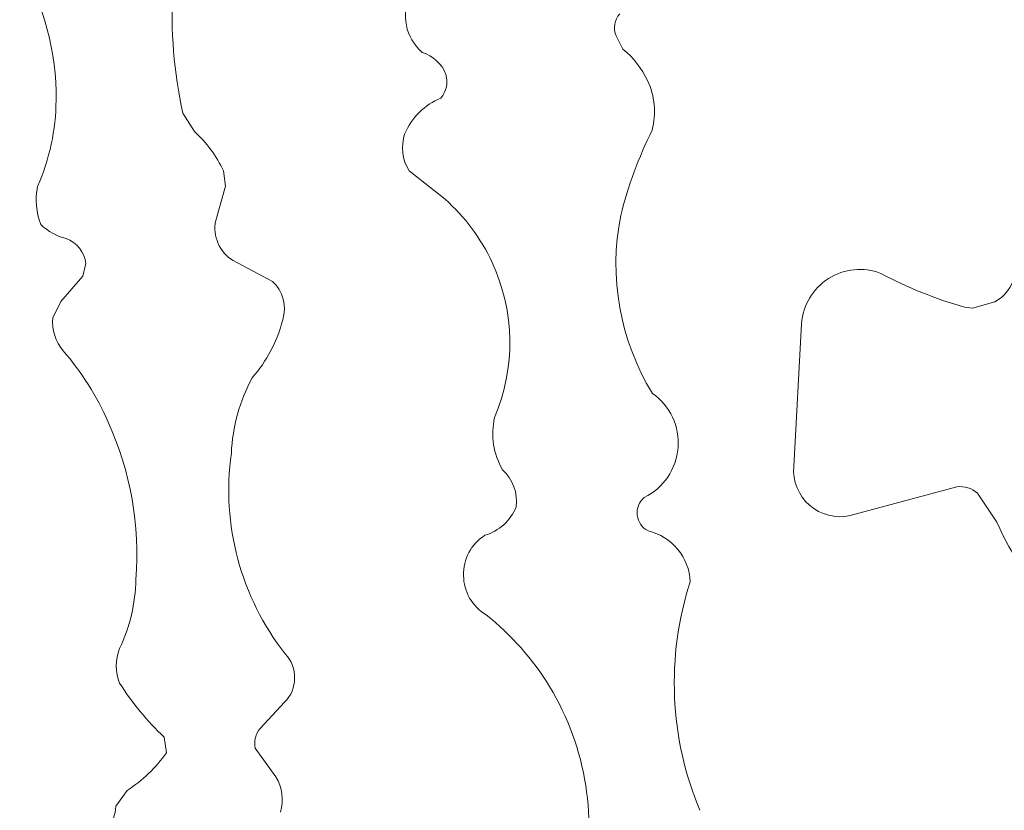
# Model space of a CAD drawing. Units: millimetres. Extents: x -241 to 216, y -148 to 143.
# Drawn here: x -234 to -141, y -93 to -18 of the extents above; entities that cross this region are included whole.
import ezdxf

# ---------------------------------------------------------------- set-up
doc = ezdxf.new("R2010")
doc.units = ezdxf.units.MM
doc.header["$MEASUREMENT"] = 0
doc.layers.add('CYAN', color=7, linetype='Continuous')

msp = doc.modelspace()

# ---------------------------------------------------------------- linework, layer by layer
at = {"layer": 'CYAN', "lineweight": 5}
for points in [[(-231.0521, -25.3841), (-231.0037, -20.8458), (-232.1956, -16.3804), (-234.4993, -12.4699)], [(-220.0146, -14.8534), (-220.2134, -18.7969), (-219.8944, -22.7494), (-219.0659, -26.6099)], [(-197.4964, -15.3361), (-198.4382, -17.2162), (-197.9803, -19.496), (-196.3856, -20.8666)], [(-177.6903, -17.21), (-178.2067, -17.7833), (-178.3425, -18.6048), (-178.0379, -19.3138)], [(-178.038, -19.3138), (-178.038, -19.3138), (-178.038, -19.3138), (-178.038, -19.3138)], [(-178.038, -19.3138), (-178.038, -19.3138), (-177.3898, -20.5631), (-177.3898, -20.5631)], [(-178.038, -19.3138), (-178.038, -19.3138), (-177.3898, -20.5631), (-177.3898, -20.5631)], [(-178.038, -19.3138), (-178.038, -19.3138), (-177.3898, -20.5631), (-177.3898, -20.5631)], [(-178.038, -19.3138), (-178.038, -19.3138), (-177.3898, -20.5631), (-177.3898, -20.5631)], [(-178.038, -19.3138), (-178.038, -19.3138), (-177.3898, -20.5631), (-177.3898, -20.5631)], [(-178.038, -19.3138), (-178.038, -19.3138), (-177.3898, -20.5631), (-177.3898, -20.5631)], [(-178.038, -19.3138), (-178.038, -19.3138), (-177.3898, -20.5631), (-177.3898, -20.5631)], [(-178.038, -19.3138), (-178.038, -19.3138), (-177.3898, -20.5631), (-177.3898, -20.5631)], [(-178.038, -19.3138), (-178.038, -19.3138), (-177.3898, -20.5631), (-177.3898, -20.5631)], [(-178.038, -19.3138), (-178.038, -19.3138), (-177.3898, -20.5631), (-177.3898, -20.5631)], [(-178.038, -19.3138), (-178.038, -19.3138), (-177.3898, -20.5631), (-177.3898, -20.5631)], [(-178.038, -19.3138), (-178.038, -19.3138), (-177.3898, -20.5631), (-177.3898, -20.5631)], [(-178.038, -19.3138), (-178.038, -19.3138), (-177.3898, -20.5631), (-177.3898, -20.5631)], [(-178.038, -19.3138), (-178.038, -19.3138), (-177.3898, -20.5631), (-177.3898, -20.5631)], [(-178.038, -19.3138), (-178.038, -19.3138), (-177.3898, -20.5631), (-177.3898, -20.5631)], [(-178.038, -19.3138), (-178.038, -19.3138), (-177.3898, -20.5631), (-177.3898, -20.5631)], [(-178.038, -19.3138), (-178.038, -19.3138), (-177.3898, -20.5631), (-177.3898, -20.5631)], [(-178.038, -19.3138), (-178.038, -19.3138), (-177.3898, -20.5631), (-177.3898, -20.5631)], [(-178.038, -19.3138), (-178.038, -19.3138), (-177.3898, -20.5631), (-177.3898, -20.5631)], [(-178.038, -19.3138), (-178.038, -19.3138), (-177.3898, -20.5631), (-177.3898, -20.5631)], [(-178.038, -19.3138), (-178.038, -19.3138), (-177.3898, -20.5631), (-177.3898, -20.5631)], [(-194.1432, -22.9468), (-194.5418, -21.9528), (-195.3645, -21.1895), (-196.3856, -20.8666)], [(-177.3898, -20.5631), (-177.3898, -20.5631), (-177.3898, -20.5631), (-177.3898, -20.5631)], [(-175.0503, -23.5273), (-175.6066, -22.3817), (-176.4048, -21.3704), (-177.3898, -20.5631)], [(-194.6294, -25.1919), (-194.1039, -24.571), (-193.9217, -23.7294), (-194.1432, -22.9468)], [(-174.6113, -28.2238), (-174.2261, -26.6534), (-174.3808, -24.9991), (-175.0503, -23.5273)], [(-232.8111, -33.5516), (-231.6719, -30.9782), (-231.0732, -28.1983), (-231.0521, -25.3841)], [(-194.6294, -25.1919), (-196.1712, -25.8358), (-197.4, -27.0571), (-198.0532, -28.595)], [(-219.0659, -26.6099), (-219.0659, -26.6099), (-219.0659, -26.6099), (-219.0659, -26.6099)], [(-219.0659, -26.6099), (-219.0659, -26.6099), (-217.9551, -28.3688), (-217.9551, -28.3688)], [(-219.0659, -26.6099), (-219.0659, -26.6099), (-217.9551, -28.3688), (-217.9551, -28.3688)], [(-219.0659, -26.6099), (-219.0659, -26.6099), (-217.9551, -28.3688), (-217.9551, -28.3688)], [(-219.0659, -26.6099), (-219.0659, -26.6099), (-217.9551, -28.3688), (-217.9551, -28.3688)], [(-219.0659, -26.6099), (-219.0659, -26.6099), (-217.9551, -28.3688), (-217.9551, -28.3688)], [(-219.0659, -26.6099), (-219.0659, -26.6099), (-217.9551, -28.3688), (-217.9551, -28.3688)], [(-219.0659, -26.6099), (-219.0659, -26.6099), (-217.9551, -28.3688), (-217.9551, -28.3688)], [(-219.0659, -26.6099), (-219.0659, -26.6099), (-217.9551, -28.3688), (-217.9551, -28.3688)], [(-219.0659, -26.6099), (-219.0659, -26.6099), (-217.9551, -28.3688), (-217.9551, -28.3688)], [(-219.0659, -26.6099), (-219.0659, -26.6099), (-217.9551, -28.3688), (-217.9551, -28.3688)], [(-219.0659, -26.6099), (-219.0659, -26.6099), (-217.9551, -28.3688), (-217.9551, -28.3688)], [(-219.0659, -26.6099), (-219.0659, -26.6099), (-217.9551, -28.3688), (-217.9551, -28.3688)], [(-219.0659, -26.6099), (-219.0659, -26.6099), (-217.9551, -28.3688), (-217.9551, -28.3688)], [(-219.0659, -26.6099), (-219.0659, -26.6099), (-217.9551, -28.3688), (-217.9551, -28.3688)], [(-219.0659, -26.6099), (-219.0659, -26.6099), (-217.9551, -28.3688), (-217.9551, -28.3688)], [(-219.0659, -26.6099), (-219.0659, -26.6099), (-217.9551, -28.3688), (-217.9551, -28.3688)], [(-219.0659, -26.6099), (-219.0659, -26.6099), (-217.9551, -28.3688), (-217.9551, -28.3688)], [(-219.0659, -26.6099), (-219.0659, -26.6099), (-217.9551, -28.3688), (-217.9551, -28.3688)], [(-219.0659, -26.6099), (-219.0659, -26.6099), (-217.9551, -28.3688), (-217.9551, -28.3688)], [(-219.0659, -26.6099), (-219.0659, -26.6099), (-217.9551, -28.3688), (-217.9551, -28.3688)], [(-219.0659, -26.6099), (-219.0659, -26.6099), (-217.9551, -28.3688), (-217.9551, -28.3688)], [(-217.9551, -28.3688), (-217.9551, -28.3688), (-217.9551, -28.3688), (-217.9551, -28.3688)], [(-215.2001, -32.0932), (-215.8616, -30.6809), (-216.7982, -29.4147), (-217.9551, -28.3688)], [(-198.0532, -28.595), (-198.4333, -29.7567), (-198.2812, -31.0269), (-197.6377, -32.0661)], [(-174.6113, -28.2238), (-175.9052, -30.804), (-176.9063, -33.5208), (-177.596, -36.3236)], [(-215.2001, -32.0932), (-215.2001, -32.0932), (-215.2001, -32.0932), (-215.2001, -32.0932)], [(-215.2001, -32.0932), (-215.2001, -32.0932), (-215.0146, -33.5281), (-215.0146, -33.5281)], [(-215.2001, -32.0932), (-215.2001, -32.0932), (-215.0146, -33.5281), (-215.0146, -33.5281)], [(-215.2001, -32.0932), (-215.2001, -32.0932), (-215.0146, -33.5281), (-215.0146, -33.5281)], [(-215.2001, -32.0932), (-215.2001, -32.0932), (-215.0146, -33.5281), (-215.0146, -33.5281)], [(-215.2001, -32.0932), (-215.2001, -32.0932), (-215.0146, -33.5281), (-215.0146, -33.5281)], [(-215.2001, -32.0932), (-215.2001, -32.0932), (-215.0146, -33.5281), (-215.0146, -33.5281)], [(-215.2001, -32.0932), (-215.2001, -32.0932), (-215.0146, -33.5281), (-215.0146, -33.5281)], [(-215.2001, -32.0932), (-215.2001, -32.0932), (-215.0146, -33.5281), (-215.0146, -33.5281)], [(-215.2001, -32.0932), (-215.2001, -32.0932), (-215.0146, -33.5281), (-215.0146, -33.5281)], [(-215.2001, -32.0932), (-215.2001, -32.0932), (-215.0146, -33.5281), (-215.0146, -33.5281)], [(-215.2001, -32.0932), (-215.2001, -32.0932), (-215.0146, -33.5281), (-215.0146, -33.5281)], [(-215.2001, -32.0932), (-215.2001, -32.0932), (-215.0146, -33.5281), (-215.0146, -33.5281)], [(-215.2001, -32.0932), (-215.2001, -32.0932), (-215.0146, -33.5281), (-215.0146, -33.5281)], [(-215.2001, -32.0932), (-215.2001, -32.0932), (-215.0146, -33.5281), (-215.0146, -33.5281)], [(-215.2001, -32.0932), (-215.2001, -32.0932), (-215.0146, -33.5281), (-215.0146, -33.5281)], [(-215.2001, -32.0932), (-215.2001, -32.0932), (-215.0146, -33.5281), (-215.0146, -33.5281)], [(-215.2001, -32.0932), (-215.2001, -32.0932), (-215.0146, -33.5281), (-215.0146, -33.5281)], [(-215.2001, -32.0932), (-215.2001, -32.0932), (-215.0146, -33.5281), (-215.0146, -33.5281)], [(-215.2001, -32.0932), (-215.2001, -32.0932), (-215.0146, -33.5281), (-215.0146, -33.5281)], [(-215.2001, -32.0932), (-215.2001, -32.0932), (-215.0146, -33.5281), (-215.0146, -33.5281)], [(-215.2001, -32.0932), (-215.2001, -32.0932), (-215.0146, -33.5281), (-215.0146, -33.5281)], [(-197.6377, -32.0661), (-197.6377, -32.0661), (-197.6377, -32.0661), (-197.6377, -32.0661)], [(-194.2347, -34.7738), (-194.2347, -34.7738), (-197.6377, -32.0661), (-197.6377, -32.0661)], [(-194.2347, -34.7738), (-194.2347, -34.7738), (-197.6377, -32.0661), (-197.6377, -32.0661)], [(-194.2347, -34.7738), (-194.2347, -34.7738), (-197.6377, -32.0661), (-197.6377, -32.0661)], [(-194.2347, -34.7738), (-194.2347, -34.7738), (-197.6377, -32.0661), (-197.6377, -32.0661)], [(-194.2347, -34.7738), (-194.2347, -34.7738), (-197.6377, -32.0661), (-197.6377, -32.0661)], [(-194.2347, -34.7738), (-194.2347, -34.7738), (-197.6377, -32.0661), (-197.6377, -32.0661)], [(-194.2347, -34.7738), (-194.2347, -34.7738), (-197.6377, -32.0661), (-197.6377, -32.0661)], [(-194.2347, -34.7738), (-194.2347, -34.7738), (-197.6377, -32.0661), (-197.6377, -32.0661)], [(-194.2347, -34.7738), (-194.2347, -34.7738), (-197.6377, -32.0661), (-197.6377, -32.0661)], [(-194.2347, -34.7738), (-194.2347, -34.7738), (-197.6377, -32.0661), (-197.6377, -32.0661)], [(-194.2347, -34.7738), (-194.2347, -34.7738), (-197.6377, -32.0661), (-197.6377, -32.0661)], [(-194.2347, -34.7738), (-194.2347, -34.7738), (-197.6377, -32.0661), (-197.6377, -32.0661)], [(-194.2347, -34.7738), (-194.2347, -34.7738), (-197.6377, -32.0661), (-197.6377, -32.0661)], [(-194.2347, -34.7738), (-194.2347, -34.7738), (-197.6377, -32.0661), (-197.6377, -32.0661)], [(-194.2347, -34.7738), (-194.2347, -34.7738), (-197.6377, -32.0661), (-197.6377, -32.0661)], [(-194.2347, -34.7738), (-194.2347, -34.7738), (-197.6377, -32.0661), (-197.6377, -32.0661)], [(-194.2347, -34.7738), (-194.2347, -34.7738), (-197.6377, -32.0661), (-197.6377, -32.0661)], [(-194.2347, -34.7738), (-194.2347, -34.7738), (-197.6377, -32.0661), (-197.6377, -32.0661)], [(-194.2347, -34.7738), (-194.2347, -34.7738), (-197.6377, -32.0661), (-197.6377, -32.0661)], [(-194.2347, -34.7738), (-194.2347, -34.7738), (-197.6377, -32.0661), (-197.6377, -32.0661)], [(-194.2347, -34.7738), (-194.2347, -34.7738), (-197.6377, -32.0661), (-197.6377, -32.0661)], [(-232.8111, -33.5516), (-233.0616, -34.7604), (-232.9488, -36.0163), (-232.4869, -37.161)], [(-215.0146, -33.5281), (-215.0146, -33.5281), (-215.9397, -36.7898), (-215.9397, -36.7898)], [(-215.0146, -33.5281), (-215.0146, -33.5281), (-215.9397, -36.7898), (-215.9397, -36.7898)], [(-215.0146, -33.5281), (-215.0146, -33.5281), (-215.9397, -36.7898), (-215.9397, -36.7898)], [(-215.0146, -33.5281), (-215.0146, -33.5281), (-215.9397, -36.7898), (-215.9397, -36.7898)], [(-215.0146, -33.5281), (-215.0146, -33.5281), (-215.9397, -36.7898), (-215.9397, -36.7898)], [(-215.0146, -33.5281), (-215.0146, -33.5281), (-215.9397, -36.7898), (-215.9397, -36.7898)], [(-215.0146, -33.5281), (-215.0146, -33.5281), (-215.9397, -36.7898), (-215.9397, -36.7898)], [(-215.0146, -33.5281), (-215.0146, -33.5281), (-215.9397, -36.7898), (-215.9397, -36.7898)], [(-215.0146, -33.5281), (-215.0146, -33.5281), (-215.9397, -36.7898), (-215.9397, -36.7898)], [(-215.0146, -33.5281), (-215.0146, -33.5281), (-215.9397, -36.7898), (-215.9397, -36.7898)], [(-215.0146, -33.5281), (-215.0146, -33.5281), (-215.9397, -36.7898), (-215.9397, -36.7898)], [(-215.0146, -33.5281), (-215.0146, -33.5281), (-215.9397, -36.7898), (-215.9397, -36.7898)], [(-215.0146, -33.5281), (-215.0146, -33.5281), (-215.9397, -36.7898), (-215.9397, -36.7898)], [(-215.0146, -33.5281), (-215.0146, -33.5281), (-215.9397, -36.7898), (-215.9397, -36.7898)], [(-215.0146, -33.5281), (-215.0146, -33.5281), (-215.9397, -36.7898), (-215.9397, -36.7898)], [(-215.0146, -33.5281), (-215.0146, -33.5281), (-215.9397, -36.7898), (-215.9397, -36.7898)], [(-215.0146, -33.5281), (-215.0146, -33.5281), (-215.9397, -36.7898), (-215.9397, -36.7898)], [(-215.0146, -33.5281), (-215.0146, -33.5281), (-215.9397, -36.7898), (-215.9397, -36.7898)], [(-215.0146, -33.5281), (-215.0146, -33.5281), (-215.9397, -36.7898), (-215.9397, -36.7898)], [(-215.0146, -33.5281), (-215.0146, -33.5281), (-215.9397, -36.7898), (-215.9397, -36.7898)], [(-215.0146, -33.5281), (-215.0146, -33.5281), (-215.9397, -36.7898), (-215.9397, -36.7898)], [(-215.0146, -33.5281), (-215.0146, -33.5281), (-215.0146, -33.5281), (-215.0146, -33.5281)], [(-215.0146, -33.5281), (-215.0146, -33.5281), (-215.0146, -33.5281), (-215.0146, -33.5281)], [(-189.7679, -40.7669), (-190.8224, -38.4794), (-192.3439, -36.4379), (-194.2347, -34.7738)], [(-194.2347, -34.7738), (-194.2347, -34.7738), (-194.2347, -34.7738), (-194.2347, -34.7738)], [(-177.596, -36.3236), (-178.7589, -42.117), (-177.684, -48.1358), (-174.5876, -53.1685)], [(-232.4869, -37.1611), (-231.8395, -37.8259), (-231.0104, -38.2851), (-230.1034, -38.4811)], [(-215.9397, -36.7898), (-216.2448, -38.274), (-215.5889, -39.7906), (-214.2984, -40.5849)], [(-215.9397, -36.7898), (-215.9397, -36.7898), (-215.9397, -36.7898), (-215.9397, -36.7898)], [(-228.2292, -40.8647), (-228.3702, -39.7869), (-229.0892, -38.8724), (-230.1034, -38.481)], [(-228.5064, -42.0669), (-228.5064, -42.0669), (-228.2292, -40.8647), (-228.2292, -40.8647)], [(-228.5064, -42.0669), (-228.5064, -42.0669), (-228.2292, -40.8647), (-228.2292, -40.8647)], [(-228.5064, -42.0669), (-228.5064, -42.0669), (-228.2292, -40.8647), (-228.2292, -40.8647)], [(-228.5064, -42.0669), (-228.5064, -42.0669), (-228.2292, -40.8647), (-228.2292, -40.8647)], [(-228.5064, -42.0669), (-228.5064, -42.0669), (-228.2292, -40.8647), (-228.2292, -40.8647)], [(-228.5064, -42.0669), (-228.5064, -42.0669), (-228.2292, -40.8647), (-228.2292, -40.8647)], [(-228.5064, -42.0669), (-228.5064, -42.0669), (-228.2292, -40.8647), (-228.2292, -40.8647)], [(-228.5064, -42.0669), (-228.5064, -42.0669), (-228.2292, -40.8647), (-228.2292, -40.8647)], [(-228.5064, -42.0669), (-228.5064, -42.0669), (-228.2292, -40.8647), (-228.2292, -40.8647)], [(-228.5064, -42.0669), (-228.5064, -42.0669), (-228.2292, -40.8647), (-228.2292, -40.8647)], [(-228.5064, -42.0669), (-228.5064, -42.0669), (-228.2292, -40.8647), (-228.2292, -40.8647)], [(-228.5064, -42.0669), (-228.5064, -42.0669), (-228.2292, -40.8647), (-228.2292, -40.8647)], [(-228.5064, -42.0669), (-228.5064, -42.0669), (-228.2292, -40.8647), (-228.2292, -40.8647)], [(-228.5064, -42.0669), (-228.5064, -42.0669), (-228.2292, -40.8647), (-228.2292, -40.8647)], [(-228.5064, -42.0669), (-228.5064, -42.0669), (-228.2292, -40.8647), (-228.2292, -40.8647)], [(-228.5064, -42.0669), (-228.5064, -42.0669), (-228.2292, -40.8647), (-228.2292, -40.8647)], [(-228.5064, -42.0669), (-228.5064, -42.0669), (-228.2292, -40.8647), (-228.2292, -40.8647)], [(-228.5064, -42.0669), (-228.5064, -42.0669), (-228.2292, -40.8647), (-228.2292, -40.8647)], [(-228.5064, -42.0669), (-228.5064, -42.0669), (-228.2292, -40.8647), (-228.2292, -40.8647)], [(-228.5064, -42.0669), (-228.5064, -42.0669), (-228.2292, -40.8647), (-228.2292, -40.8647)], [(-228.5064, -42.0669), (-228.5064, -42.0669), (-228.2292, -40.8647), (-228.2292, -40.8647)], [(-228.2292, -40.8647), (-228.2292, -40.8647), (-228.2292, -40.8647), (-228.2292, -40.8647)], [(-214.2985, -40.5849), (-214.2985, -40.5849), (-214.2985, -40.5849), (-214.2985, -40.5849)], [(-214.2985, -40.5849), (-214.2985, -40.5849), (-210.5713, -42.5531), (-210.5713, -42.5531)], [(-214.2985, -40.5849), (-214.2985, -40.5849), (-210.5713, -42.5531), (-210.5713, -42.5531)], [(-214.2985, -40.5849), (-214.2985, -40.5849), (-210.5713, -42.5531), (-210.5713, -42.5531)], [(-214.2985, -40.5849), (-214.2985, -40.5849), (-210.5713, -42.5531), (-210.5713, -42.5531)], [(-214.2985, -40.5849), (-214.2985, -40.5849), (-210.5713, -42.5531), (-210.5713, -42.5531)], [(-214.2985, -40.5849), (-214.2985, -40.5849), (-210.5713, -42.5531), (-210.5713, -42.5531)], [(-214.2985, -40.5849), (-214.2985, -40.5849), (-210.5713, -42.5531), (-210.5713, -42.5531)], [(-214.2985, -40.5849), (-214.2985, -40.5849), (-210.5713, -42.5531), (-210.5713, -42.5531)], [(-214.2985, -40.5849), (-214.2985, -40.5849), (-210.5713, -42.5531), (-210.5713, -42.5531)], [(-214.2985, -40.5849), (-214.2985, -40.5849), (-210.5713, -42.5531), (-210.5713, -42.5531)], [(-214.2985, -40.5849), (-214.2985, -40.5849), (-210.5713, -42.5531), (-210.5713, -42.5531)], [(-214.2985, -40.5849), (-214.2985, -40.5849), (-210.5713, -42.5531), (-210.5713, -42.5531)], [(-214.2985, -40.5849), (-214.2985, -40.5849), (-210.5713, -42.5531), (-210.5713, -42.5531)], [(-214.2985, -40.5849), (-214.2985, -40.5849), (-210.5713, -42.5531), (-210.5713, -42.5531)], [(-214.2985, -40.5849), (-214.2985, -40.5849), (-210.5713, -42.5531), (-210.5713, -42.5531)], [(-214.2985, -40.5849), (-214.2985, -40.5849), (-210.5713, -42.5531), (-210.5713, -42.5531)], [(-214.2985, -40.5849), (-214.2985, -40.5849), (-210.5713, -42.5531), (-210.5713, -42.5531)], [(-214.2985, -40.5849), (-214.2985, -40.5849), (-210.5713, -42.5531), (-210.5713, -42.5531)], [(-214.2985, -40.5849), (-214.2985, -40.5849), (-210.5713, -42.5531), (-210.5713, -42.5531)], [(-214.2985, -40.5849), (-214.2985, -40.5849), (-210.5713, -42.5531), (-210.5713, -42.5531)], [(-214.2985, -40.5849), (-214.2985, -40.5849), (-210.5713, -42.5531), (-210.5713, -42.5531)], [(-189.5379, -55.4372), (-187.5447, -50.7331), (-187.6282, -45.4064), (-189.7678, -40.767)], [(-152.967, -41.7911), (-150.4499, -43.1366), (-147.7961, -44.2089), (-145.0508, -44.9896)], [(-230.6131, -44.4506), (-230.6131, -44.4506), (-228.5064, -42.0669), (-228.5064, -42.0669)], [(-230.6131, -44.4506), (-230.6131, -44.4506), (-228.5064, -42.0669), (-228.5064, -42.0669)], [(-230.6131, -44.4506), (-230.6131, -44.4506), (-228.5064, -42.0669), (-228.5064, -42.0669)], [(-230.6131, -44.4506), (-230.6131, -44.4506), (-228.5064, -42.0669), (-228.5064, -42.0669)], [(-230.6131, -44.4506), (-230.6131, -44.4506), (-228.5064, -42.0669), (-228.5064, -42.0669)], [(-230.6131, -44.4506), (-230.6131, -44.4506), (-228.5064, -42.0669), (-228.5064, -42.0669)], [(-230.6131, -44.4506), (-230.6131, -44.4506), (-228.5064, -42.0669), (-228.5064, -42.0669)], [(-230.6131, -44.4506), (-230.6131, -44.4506), (-228.5064, -42.0669), (-228.5064, -42.0669)], [(-230.6131, -44.4506), (-230.6131, -44.4506), (-228.5064, -42.0669), (-228.5064, -42.0669)], [(-230.6131, -44.4506), (-230.6131, -44.4506), (-228.5064, -42.0669), (-228.5064, -42.0669)], [(-230.6131, -44.4506), (-230.6131, -44.4506), (-228.5064, -42.0669), (-228.5064, -42.0669)], [(-230.6131, -44.4506), (-230.6131, -44.4506), (-228.5064, -42.0669), (-228.5064, -42.0669)], [(-230.6131, -44.4506), (-230.6131, -44.4506), (-228.5064, -42.0669), (-228.5064, -42.0669)], [(-230.6131, -44.4506), (-230.6131, -44.4506), (-228.5064, -42.0669), (-228.5064, -42.0669)], [(-230.6131, -44.4506), (-230.6131, -44.4506), (-228.5064, -42.0669), (-228.5064, -42.0669)], [(-230.6131, -44.4506), (-230.6131, -44.4506), (-228.5064, -42.0669), (-228.5064, -42.0669)], [(-230.6131, -44.4506), (-230.6131, -44.4506), (-228.5064, -42.0669), (-228.5064, -42.0669)], [(-230.6131, -44.4506), (-230.6131, -44.4506), (-228.5064, -42.0669), (-228.5064, -42.0669)], [(-230.6131, -44.4506), (-230.6131, -44.4506), (-228.5064, -42.0669), (-228.5064, -42.0669)], [(-230.6131, -44.4506), (-230.6131, -44.4506), (-228.5064, -42.0669), (-228.5064, -42.0669)], [(-230.6131, -44.4506), (-230.6131, -44.4506), (-228.5064, -42.0669), (-228.5064, -42.0669)], [(-228.5064, -42.0669), (-228.5064, -42.0669), (-228.5064, -42.0669), (-228.5064, -42.0669)], [(-228.5064, -42.0669), (-228.5064, -42.0669), (-228.5064, -42.0669), (-228.5064, -42.0669)], [(-210.5713, -42.5531), (-210.5713, -42.5531), (-210.5713, -42.5531), (-210.5713, -42.5531)], [(-209.5988, -46.1861), (-209.1921, -44.8889), (-209.5709, -43.4736), (-210.5713, -42.5531)], [(-142.188, -44.4839), (-141.2338, -43.9731), (-140.5447, -43.0775), (-140.2954, -42.0243)], [(-231.3761, -46.0004), (-231.3761, -46.0004), (-230.6131, -44.4506), (-230.6131, -44.4506)], [(-231.3761, -46.0004), (-231.3761, -46.0004), (-230.6131, -44.4506), (-230.6131, -44.4506)], [(-231.3761, -46.0004), (-231.3761, -46.0004), (-230.6131, -44.4506), (-230.6131, -44.4506)], [(-231.3761, -46.0004), (-231.3761, -46.0004), (-230.6131, -44.4506), (-230.6131, -44.4506)], [(-231.3761, -46.0004), (-231.3761, -46.0004), (-230.6131, -44.4506), (-230.6131, -44.4506)], [(-231.3761, -46.0004), (-231.3761, -46.0004), (-230.6131, -44.4506), (-230.6131, -44.4506)], [(-231.3761, -46.0004), (-231.3761, -46.0004), (-230.6131, -44.4506), (-230.6131, -44.4506)], [(-231.3761, -46.0004), (-231.3761, -46.0004), (-230.6131, -44.4506), (-230.6131, -44.4506)], [(-231.3761, -46.0004), (-231.3761, -46.0004), (-230.6131, -44.4506), (-230.6131, -44.4506)], [(-231.3761, -46.0004), (-231.3761, -46.0004), (-230.6131, -44.4506), (-230.6131, -44.4506)], [(-231.3761, -46.0004), (-231.3761, -46.0004), (-230.6131, -44.4506), (-230.6131, -44.4506)], [(-231.3761, -46.0004), (-231.3761, -46.0004), (-230.6131, -44.4506), (-230.6131, -44.4506)], [(-231.3761, -46.0004), (-231.3761, -46.0004), (-230.6131, -44.4506), (-230.6131, -44.4506)], [(-231.3761, -46.0004), (-231.3761, -46.0004), (-230.6131, -44.4506), (-230.6131, -44.4506)], [(-231.3761, -46.0004), (-231.3761, -46.0004), (-230.6131, -44.4506), (-230.6131, -44.4506)], [(-231.3761, -46.0004), (-231.3761, -46.0004), (-230.6131, -44.4506), (-230.6131, -44.4506)], [(-231.3761, -46.0004), (-231.3761, -46.0004), (-230.6131, -44.4506), (-230.6131, -44.4506)], [(-231.3761, -46.0004), (-231.3761, -46.0004), (-230.6131, -44.4506), (-230.6131, -44.4506)], [(-231.3761, -46.0004), (-231.3761, -46.0004), (-230.6131, -44.4506), (-230.6131, -44.4506)], [(-231.3761, -46.0004), (-231.3761, -46.0004), (-230.6131, -44.4506), (-230.6131, -44.4506)], [(-231.3761, -46.0004), (-231.3761, -46.0004), (-230.6131, -44.4506), (-230.6131, -44.4506)], [(-230.6131, -44.4506), (-230.6131, -44.4506), (-230.6131, -44.4506), (-230.6131, -44.4506)], [(-230.6131, -44.4506), (-230.6131, -44.4506), (-230.6131, -44.4506), (-230.6131, -44.4506)], [(-142.188, -44.484), (-142.188, -44.484), (-144.3106, -45.0687), (-144.3106, -45.0687)], [(-142.188, -44.484), (-142.188, -44.484), (-144.3106, -45.0687), (-144.3106, -45.0687)], [(-142.188, -44.484), (-142.188, -44.484), (-144.3106, -45.0687), (-144.3106, -45.0687)], [(-142.188, -44.484), (-142.188, -44.484), (-144.3106, -45.0687), (-144.3106, -45.0687)], [(-142.188, -44.484), (-142.188, -44.484), (-144.3106, -45.0687), (-144.3106, -45.0687)], [(-142.188, -44.484), (-142.188, -44.484), (-144.3106, -45.0687), (-144.3106, -45.0687)], [(-142.188, -44.484), (-142.188, -44.484), (-144.3106, -45.0687), (-144.3106, -45.0687)], [(-142.188, -44.484), (-142.188, -44.484), (-144.3106, -45.0687), (-144.3106, -45.0687)], [(-142.188, -44.484), (-142.188, -44.484), (-144.3106, -45.0687), (-144.3106, -45.0687)], [(-142.188, -44.484), (-142.188, -44.484), (-144.3106, -45.0687), (-144.3106, -45.0687)], [(-142.188, -44.484), (-142.188, -44.484), (-144.3106, -45.0687), (-144.3106, -45.0687)], [(-142.188, -44.484), (-142.188, -44.484), (-144.3106, -45.0687), (-144.3106, -45.0687)], [(-142.188, -44.484), (-142.188, -44.484), (-144.3106, -45.0687), (-144.3106, -45.0687)], [(-142.188, -44.484), (-142.188, -44.484), (-144.3106, -45.0687), (-144.3106, -45.0687)], [(-142.188, -44.484), (-142.188, -44.484), (-144.3106, -45.0687), (-144.3106, -45.0687)], [(-142.188, -44.484), (-142.188, -44.484), (-144.3106, -45.0687), (-144.3106, -45.0687)], [(-142.188, -44.484), (-142.188, -44.484), (-144.3106, -45.0687), (-144.3106, -45.0687)], [(-142.188, -44.484), (-142.188, -44.484), (-144.3106, -45.0687), (-144.3106, -45.0687)], [(-142.188, -44.484), (-142.188, -44.484), (-144.3106, -45.0687), (-144.3106, -45.0687)], [(-142.188, -44.484), (-142.188, -44.484), (-144.3106, -45.0687), (-144.3106, -45.0687)], [(-142.188, -44.484), (-142.188, -44.484), (-144.3106, -45.0687), (-144.3106, -45.0687)], [(-142.188, -44.484), (-142.188, -44.484), (-142.188, -44.484), (-142.188, -44.484)], [(-145.0508, -44.9896), (-145.0508, -44.9896), (-145.0508, -44.9896), (-145.0508, -44.9896)], [(-144.3106, -45.0687), (-144.3106, -45.0687), (-145.0508, -44.9896), (-145.0508, -44.9896)], [(-144.3106, -45.0687), (-144.3106, -45.0687), (-145.0508, -44.9896), (-145.0508, -44.9896)], [(-144.3106, -45.0687), (-144.3106, -45.0687), (-145.0508, -44.9896), (-145.0508, -44.9896)], [(-144.3106, -45.0687), (-144.3106, -45.0687), (-145.0508, -44.9896), (-145.0508, -44.9896)], [(-144.3106, -45.0687), (-144.3106, -45.0687), (-145.0508, -44.9896), (-145.0508, -44.9896)], [(-144.3106, -45.0687), (-144.3106, -45.0687), (-145.0508, -44.9896), (-145.0508, -44.9896)], [(-144.3106, -45.0687), (-144.3106, -45.0687), (-145.0508, -44.9896), (-145.0508, -44.9896)], [(-144.3106, -45.0687), (-144.3106, -45.0687), (-145.0508, -44.9896), (-145.0508, -44.9896)], [(-144.3106, -45.0687), (-144.3106, -45.0687), (-145.0508, -44.9896), (-145.0508, -44.9896)], [(-144.3106, -45.0687), (-144.3106, -45.0687), (-145.0508, -44.9896), (-145.0508, -44.9896)], [(-144.3106, -45.0687), (-144.3106, -45.0687), (-145.0508, -44.9896), (-145.0508, -44.9896)], [(-144.3106, -45.0687), (-144.3106, -45.0687), (-145.0508, -44.9896), (-145.0508, -44.9896)], [(-144.3106, -45.0687), (-144.3106, -45.0687), (-145.0508, -44.9896), (-145.0508, -44.9896)], [(-144.3106, -45.0687), (-144.3106, -45.0687), (-145.0508, -44.9896), (-145.0508, -44.9896)], [(-144.3106, -45.0687), (-144.3106, -45.0687), (-145.0508, -44.9896), (-145.0508, -44.9896)], [(-144.3106, -45.0687), (-144.3106, -45.0687), (-145.0508, -44.9896), (-145.0508, -44.9896)], [(-144.3106, -45.0687), (-144.3106, -45.0687), (-145.0508, -44.9896), (-145.0508, -44.9896)], [(-144.3106, -45.0687), (-144.3106, -45.0687), (-145.0508, -44.9896), (-145.0508, -44.9896)], [(-144.3106, -45.0687), (-144.3106, -45.0687), (-145.0508, -44.9896), (-145.0508, -44.9896)], [(-144.3106, -45.0687), (-144.3106, -45.0687), (-145.0508, -44.9896), (-145.0508, -44.9896)], [(-144.3106, -45.0687), (-144.3106, -45.0687), (-145.0508, -44.9896), (-145.0508, -44.9896)], [(-144.3106, -45.0687), (-144.3106, -45.0687), (-144.3106, -45.0687), (-144.3106, -45.0687)], [(-144.3106, -45.0687), (-144.3106, -45.0687), (-144.3106, -45.0687), (-144.3106, -45.0687)], [(-231.3761, -46.0004), (-231.4625, -47.1313), (-231.1053, -48.2515), (-230.3802, -49.1237)], [(-231.3761, -46.0004), (-231.3761, -46.0004), (-231.3761, -46.0004), (-231.3761, -46.0004)], [(-212.4924, -51.6694), (-211.1009, -50.1009), (-210.1083, -48.2199), (-209.5988, -46.1861)], [(-160.4747, -46.5597), (-160.4747, -46.5597), (-161.217, -60.0636), (-161.217, -60.0636)], [(-160.4747, -46.5597), (-160.4747, -46.5597), (-161.217, -60.0636), (-161.217, -60.0636)], [(-160.4747, -46.5597), (-160.4747, -46.5597), (-161.217, -60.0636), (-161.217, -60.0636)], [(-160.4747, -46.5597), (-160.4747, -46.5597), (-161.217, -60.0636), (-161.217, -60.0636)], [(-160.4747, -46.5597), (-160.4747, -46.5597), (-161.217, -60.0636), (-161.217, -60.0636)], [(-160.4747, -46.5597), (-160.4747, -46.5597), (-161.217, -60.0636), (-161.217, -60.0636)], [(-160.4747, -46.5597), (-160.4747, -46.5597), (-161.217, -60.0636), (-161.217, -60.0636)], [(-160.4747, -46.5597), (-160.4747, -46.5597), (-161.217, -60.0636), (-161.217, -60.0636)], [(-160.4747, -46.5597), (-160.4747, -46.5597), (-161.217, -60.0636), (-161.217, -60.0636)], [(-160.4747, -46.5597), (-160.4747, -46.5597), (-161.217, -60.0636), (-161.217, -60.0636)], [(-160.4747, -46.5597), (-160.4747, -46.5597), (-161.217, -60.0636), (-161.217, -60.0636)], [(-160.4747, -46.5597), (-160.4747, -46.5597), (-161.217, -60.0636), (-161.217, -60.0636)], [(-160.4747, -46.5597), (-160.4747, -46.5597), (-161.217, -60.0636), (-161.217, -60.0636)], [(-160.4747, -46.5597), (-160.4747, -46.5597), (-161.217, -60.0636), (-161.217, -60.0636)], [(-160.4747, -46.5597), (-160.4747, -46.5597), (-161.217, -60.0636), (-161.217, -60.0636)], [(-160.4747, -46.5597), (-160.4747, -46.5597), (-161.217, -60.0636), (-161.217, -60.0636)], [(-160.4747, -46.5597), (-160.4747, -46.5597), (-161.217, -60.0636), (-161.217, -60.0636)], [(-160.4747, -46.5597), (-160.4747, -46.5597), (-161.217, -60.0636), (-161.217, -60.0636)], [(-160.4747, -46.5597), (-160.4747, -46.5597), (-161.217, -60.0636), (-161.217, -60.0636)], [(-160.4747, -46.5597), (-160.4747, -46.5597), (-161.217, -60.0636), (-161.217, -60.0636)], [(-160.4747, -46.5597), (-160.4747, -46.5597), (-161.217, -60.0636), (-161.217, -60.0636)], [(-160.4747, -46.5597), (-160.4747, -46.5597), (-160.4747, -46.5597), (-160.4747, -46.5597)], [(-226.1227, -55.8827), (-227.1873, -53.4249), (-228.6232, -51.1453), (-230.3802, -49.1237)], [(-212.4924, -51.6694), (-213.6744, -53.8761), (-214.3469, -56.3196), (-214.4606, -58.8204)], [(-223.5062, -70.7625), (-223.1001, -65.6609), (-224.0005, -60.5399), (-226.1227, -55.8829)], [(-189.5379, -55.4372), (-189.9149, -57.1231), (-189.6502, -58.8889), (-188.7956, -60.3902)], [(-214.4606, -58.8204), (-215.4059, -65.5814), (-213.5687, -72.4368), (-209.3691, -77.8191)], [(-187.5019, -63.9054), (-187.3267, -62.592), (-187.8107, -61.2767), (-188.7955, -60.3902)], [(-161.217, -60.0636), (-161.217, -60.0636), (-161.217, -60.0636), (-161.217, -60.0636)], [(-155.8757, -64.7246), (-155.8757, -64.7246), (-145.7667, -62.0049), (-145.7667, -62.0049)], [(-155.8757, -64.7246), (-155.8757, -64.7246), (-145.7667, -62.0049), (-145.7667, -62.0049)], [(-155.8757, -64.7246), (-155.8757, -64.7246), (-145.7667, -62.0049), (-145.7667, -62.0049)], [(-155.8757, -64.7246), (-155.8757, -64.7246), (-145.7667, -62.0049), (-145.7667, -62.0049)], [(-155.8757, -64.7246), (-155.8757, -64.7246), (-145.7667, -62.0049), (-145.7667, -62.0049)], [(-155.8757, -64.7246), (-155.8757, -64.7246), (-145.7667, -62.0049), (-145.7667, -62.0049)], [(-155.8757, -64.7246), (-155.8757, -64.7246), (-145.7667, -62.0049), (-145.7667, -62.0049)], [(-155.8757, -64.7246), (-155.8757, -64.7246), (-145.7667, -62.0049), (-145.7667, -62.0049)], [(-155.8757, -64.7246), (-155.8757, -64.7246), (-145.7667, -62.0049), (-145.7667, -62.0049)], [(-155.8757, -64.7246), (-155.8757, -64.7246), (-145.7667, -62.0049), (-145.7667, -62.0049)], [(-155.8757, -64.7246), (-155.8757, -64.7246), (-145.7667, -62.0049), (-145.7667, -62.0049)], [(-155.8757, -64.7246), (-155.8757, -64.7246), (-145.7667, -62.0049), (-145.7667, -62.0049)], [(-155.8757, -64.7246), (-155.8757, -64.7246), (-145.7667, -62.0049), (-145.7667, -62.0049)], [(-155.8757, -64.7246), (-155.8757, -64.7246), (-145.7667, -62.0049), (-145.7667, -62.0049)], [(-155.8757, -64.7246), (-155.8757, -64.7246), (-145.7667, -62.0049), (-145.7667, -62.0049)], [(-155.8757, -64.7246), (-155.8757, -64.7246), (-145.7667, -62.0049), (-145.7667, -62.0049)], [(-155.8757, -64.7246), (-155.8757, -64.7246), (-145.7667, -62.0049), (-145.7667, -62.0049)], [(-155.8757, -64.7246), (-155.8757, -64.7246), (-145.7667, -62.0049), (-145.7667, -62.0049)], [(-155.8757, -64.7246), (-155.8757, -64.7246), (-145.7667, -62.0049), (-145.7667, -62.0049)], [(-155.8757, -64.7246), (-155.8757, -64.7246), (-145.7667, -62.0049), (-145.7667, -62.0049)], [(-155.8757, -64.7246), (-155.8757, -64.7246), (-145.7667, -62.0049), (-145.7667, -62.0049)], [(-143.8234, -62.5929), (-144.349, -62.1133), (-145.0633, -61.8972), (-145.7667, -62.0049)], [(-145.7667, -62.0049), (-145.7667, -62.0049), (-145.7667, -62.0049), (-145.7667, -62.0049)], [(-143.8234, -62.5929), (-143.8234, -62.5929), (-143.8234, -62.5929), (-143.8234, -62.5929)], [(-143.8234, -62.5929), (-143.8234, -62.5929), (-141.9855, -65.3522), (-141.9855, -65.3522)], [(-143.8234, -62.5929), (-143.8234, -62.5929), (-141.9855, -65.3522), (-141.9855, -65.3522)], [(-143.8234, -62.5929), (-143.8234, -62.5929), (-141.9855, -65.3522), (-141.9855, -65.3522)], [(-143.8234, -62.5929), (-143.8234, -62.5929), (-141.9855, -65.3522), (-141.9855, -65.3522)], [(-143.8234, -62.5929), (-143.8234, -62.5929), (-141.9855, -65.3522), (-141.9855, -65.3522)], [(-143.8234, -62.5929), (-143.8234, -62.5929), (-141.9855, -65.3522), (-141.9855, -65.3522)], [(-143.8234, -62.5929), (-143.8234, -62.5929), (-141.9855, -65.3522), (-141.9855, -65.3522)], [(-143.8234, -62.5929), (-143.8234, -62.5929), (-141.9855, -65.3522), (-141.9855, -65.3522)], [(-143.8234, -62.5929), (-143.8234, -62.5929), (-141.9855, -65.3522), (-141.9855, -65.3522)], [(-143.8234, -62.5929), (-143.8234, -62.5929), (-141.9855, -65.3522), (-141.9855, -65.3522)], [(-143.8234, -62.5929), (-143.8234, -62.5929), (-141.9855, -65.3522), (-141.9855, -65.3522)], [(-143.8234, -62.5929), (-143.8234, -62.5929), (-141.9855, -65.3522), (-141.9855, -65.3522)], [(-143.8234, -62.5929), (-143.8234, -62.5929), (-141.9855, -65.3522), (-141.9855, -65.3522)], [(-143.8234, -62.5929), (-143.8234, -62.5929), (-141.9855, -65.3522), (-141.9855, -65.3522)], [(-143.8234, -62.5929), (-143.8234, -62.5929), (-141.9855, -65.3522), (-141.9855, -65.3522)], [(-143.8234, -62.5929), (-143.8234, -62.5929), (-141.9855, -65.3522), (-141.9855, -65.3522)], [(-143.8234, -62.5929), (-143.8234, -62.5929), (-141.9855, -65.3522), (-141.9855, -65.3522)], [(-143.8234, -62.5929), (-143.8234, -62.5929), (-141.9855, -65.3522), (-141.9855, -65.3522)], [(-143.8234, -62.5929), (-143.8234, -62.5929), (-141.9855, -65.3522), (-141.9855, -65.3522)], [(-143.8234, -62.5929), (-143.8234, -62.5929), (-141.9855, -65.3522), (-141.9855, -65.3522)], [(-143.8234, -62.5929), (-143.8234, -62.5929), (-141.9855, -65.3522), (-141.9855, -65.3522)], [(-190.4631, -66.5895), (-189.1187, -66.1925), (-188.0286, -65.2044), (-187.5019, -63.9054)], [(-155.8757, -64.7246), (-155.8757, -64.7246), (-155.8757, -64.7246), (-155.8757, -64.7246)], [(-171.0255, -71.0092), (-171.108, -68.6834), (-172.7395, -66.7018), (-175.0061, -66.1742)], [(-141.9855, -65.3522), (-141.9855, -65.3522), (-141.9855, -65.3522), (-141.9855, -65.3522)], [(-190.4631, -66.5895), (-191.7565, -67.4109), (-192.5213, -68.8531), (-192.4757, -70.3845)], [(-225.0354, -77.3095), (-224.0603, -75.2627), (-223.5387, -73.0295), (-223.5062, -70.7625)], [(-192.4757, -70.3845), (-192.4715, -71.9147), (-191.6637, -73.3301), (-190.3484, -74.1118)], [(-171.0255, -71.0092), (-173.3116, -78.0931), (-172.9833, -85.7618), (-170.1003, -92.6244)], [(-184.3317, -80.9152), (-185.9173, -78.3081), (-187.9547, -76.0043), (-190.3484, -74.1118)], [(-225.0354, -77.3095), (-225.4674, -78.3619), (-225.4674, -79.5422), (-225.0354, -80.5947)], [(-209.4163, -82.4008), (-208.1697, -81.1353), (-208.1488, -79.11), (-209.3691, -77.8191)], [(-225.0354, -80.5947), (-223.846, -82.4661), (-222.4309, -84.184), (-220.8219, -85.7098)], [(-181.2997, -100.2144), (-179.7372, -93.6328), (-180.8262, -86.7007), (-184.3316, -80.9153)], [(-209.4163, -82.4008), (-209.4163, -82.4008), (-211.7291, -84.876), (-211.7291, -84.876)], [(-209.4163, -82.4008), (-209.4163, -82.4008), (-211.7291, -84.876), (-211.7291, -84.876)], [(-209.4163, -82.4008), (-209.4163, -82.4008), (-211.7291, -84.876), (-211.7291, -84.876)], [(-209.4163, -82.4008), (-209.4163, -82.4008), (-211.7291, -84.876), (-211.7291, -84.876)], [(-209.4163, -82.4008), (-209.4163, -82.4008), (-211.7291, -84.876), (-211.7291, -84.876)], [(-209.4163, -82.4008), (-209.4163, -82.4008), (-211.7291, -84.876), (-211.7291, -84.876)], [(-209.4163, -82.4008), (-209.4163, -82.4008), (-211.7291, -84.876), (-211.7291, -84.876)], [(-209.4163, -82.4008), (-209.4163, -82.4008), (-211.7291, -84.876), (-211.7291, -84.876)], [(-209.4163, -82.4008), (-209.4163, -82.4008), (-211.7291, -84.876), (-211.7291, -84.876)], [(-209.4163, -82.4008), (-209.4163, -82.4008), (-211.7291, -84.876), (-211.7291, -84.876)], [(-209.4163, -82.4008), (-209.4163, -82.4008), (-211.7291, -84.876), (-211.7291, -84.876)], [(-209.4163, -82.4008), (-209.4163, -82.4008), (-211.7291, -84.876), (-211.7291, -84.876)], [(-209.4163, -82.4008), (-209.4163, -82.4008), (-211.7291, -84.876), (-211.7291, -84.876)], [(-209.4163, -82.4008), (-209.4163, -82.4008), (-211.7291, -84.876), (-211.7291, -84.876)], [(-209.4163, -82.4008), (-209.4163, -82.4008), (-211.7291, -84.876), (-211.7291, -84.876)], [(-209.4163, -82.4008), (-209.4163, -82.4008), (-211.7291, -84.876), (-211.7291, -84.876)], [(-209.4163, -82.4008), (-209.4163, -82.4008), (-211.7291, -84.876), (-211.7291, -84.876)], [(-209.4163, -82.4008), (-209.4163, -82.4008), (-211.7291, -84.876), (-211.7291, -84.876)], [(-209.4163, -82.4008), (-209.4163, -82.4008), (-211.7291, -84.876), (-211.7291, -84.876)], [(-209.4163, -82.4008), (-209.4163, -82.4008), (-211.7291, -84.876), (-211.7291, -84.876)], [(-209.4163, -82.4008), (-209.4163, -82.4008), (-211.7291, -84.876), (-211.7291, -84.876)], [(-209.4163, -82.4008), (-209.4163, -82.4008), (-209.4163, -82.4008), (-209.4163, -82.4008)], [(-220.8219, -85.7098), (-220.8219, -85.7098), (-220.8219, -85.7098), (-220.8219, -85.7098)], [(-220.5922, -87.1683), (-220.5922, -87.1683), (-220.8219, -85.7098), (-220.8219, -85.7098)], [(-220.5922, -87.1683), (-220.5922, -87.1683), (-220.8219, -85.7098), (-220.8219, -85.7098)], [(-220.5922, -87.1683), (-220.5922, -87.1683), (-220.8219, -85.7098), (-220.8219, -85.7098)], [(-220.5922, -87.1683), (-220.5922, -87.1683), (-220.8219, -85.7098), (-220.8219, -85.7098)], [(-220.5922, -87.1683), (-220.5922, -87.1683), (-220.8219, -85.7098), (-220.8219, -85.7098)], [(-220.5922, -87.1683), (-220.5922, -87.1683), (-220.8219, -85.7098), (-220.8219, -85.7098)], [(-220.5922, -87.1683), (-220.5922, -87.1683), (-220.8219, -85.7098), (-220.8219, -85.7098)], [(-220.5922, -87.1683), (-220.5922, -87.1683), (-220.8219, -85.7098), (-220.8219, -85.7098)], [(-220.5922, -87.1683), (-220.5922, -87.1683), (-220.8219, -85.7098), (-220.8219, -85.7098)], [(-220.5922, -87.1683), (-220.5922, -87.1683), (-220.8219, -85.7098), (-220.8219, -85.7098)], [(-220.5922, -87.1683), (-220.5922, -87.1683), (-220.8219, -85.7098), (-220.8219, -85.7098)], [(-220.5922, -87.1683), (-220.5922, -87.1683), (-220.8219, -85.7098), (-220.8219, -85.7098)], [(-220.5922, -87.1683), (-220.5922, -87.1683), (-220.8219, -85.7098), (-220.8219, -85.7098)], [(-220.5922, -87.1683), (-220.5922, -87.1683), (-220.8219, -85.7098), (-220.8219, -85.7098)], [(-220.5922, -87.1683), (-220.5922, -87.1683), (-220.8219, -85.7098), (-220.8219, -85.7098)], [(-220.5922, -87.1683), (-220.5922, -87.1683), (-220.8219, -85.7098), (-220.8219, -85.7098)], [(-220.5922, -87.1683), (-220.5922, -87.1683), (-220.8219, -85.7098), (-220.8219, -85.7098)], [(-220.5922, -87.1683), (-220.5922, -87.1683), (-220.8219, -85.7098), (-220.8219, -85.7098)], [(-220.5922, -87.1683), (-220.5922, -87.1683), (-220.8219, -85.7098), (-220.8219, -85.7098)], [(-220.5922, -87.1683), (-220.5922, -87.1683), (-220.8219, -85.7098), (-220.8219, -85.7098)], [(-220.5922, -87.1683), (-220.5922, -87.1683), (-220.8219, -85.7098), (-220.8219, -85.7098)], [(-211.7291, -84.8759), (-212.1702, -85.3845), (-212.3421, -86.0731), (-212.1918, -86.7293)], [(-211.7291, -84.876), (-211.7291, -84.876), (-211.7291, -84.876), (-211.7291, -84.876)], [(-224.3164, -90.7541), (-222.8676, -89.7949), (-221.6055, -88.5798), (-220.5922, -87.1683)], [(-220.5922, -87.1683), (-220.5922, -87.1683), (-220.5922, -87.1683), (-220.5922, -87.1683)], [(-212.1918, -86.7293), (-212.1918, -86.7293), (-212.1918, -86.7293), (-212.1918, -86.7293)], [(-212.1918, -86.7293), (-212.1918, -86.7293), (-210.2471, -89.4575), (-210.2471, -89.4575)], [(-212.1918, -86.7293), (-212.1918, -86.7293), (-210.2471, -89.4575), (-210.2471, -89.4575)], [(-212.1918, -86.7293), (-212.1918, -86.7293), (-210.2471, -89.4575), (-210.2471, -89.4575)], [(-212.1918, -86.7293), (-212.1918, -86.7293), (-210.2471, -89.4575), (-210.2471, -89.4575)], [(-212.1918, -86.7293), (-212.1918, -86.7293), (-210.2471, -89.4575), (-210.2471, -89.4575)], [(-212.1918, -86.7293), (-212.1918, -86.7293), (-210.2471, -89.4575), (-210.2471, -89.4575)], [(-212.1918, -86.7293), (-212.1918, -86.7293), (-210.2471, -89.4575), (-210.2471, -89.4575)], [(-212.1918, -86.7293), (-212.1918, -86.7293), (-210.2471, -89.4575), (-210.2471, -89.4575)], [(-212.1918, -86.7293), (-212.1918, -86.7293), (-210.2471, -89.4575), (-210.2471, -89.4575)], [(-212.1918, -86.7293), (-212.1918, -86.7293), (-210.2471, -89.4575), (-210.2471, -89.4575)], [(-212.1918, -86.7293), (-212.1918, -86.7293), (-210.2471, -89.4575), (-210.2471, -89.4575)], [(-212.1918, -86.7293), (-212.1918, -86.7293), (-210.2471, -89.4575), (-210.2471, -89.4575)], [(-212.1918, -86.7293), (-212.1918, -86.7293), (-210.2471, -89.4575), (-210.2471, -89.4575)], [(-212.1918, -86.7293), (-212.1918, -86.7293), (-210.2471, -89.4575), (-210.2471, -89.4575)], [(-212.1918, -86.7293), (-212.1918, -86.7293), (-210.2471, -89.4575), (-210.2471, -89.4575)], [(-212.1918, -86.7293), (-212.1918, -86.7293), (-210.2471, -89.4575), (-210.2471, -89.4575)], [(-212.1918, -86.7293), (-212.1918, -86.7293), (-210.2471, -89.4575), (-210.2471, -89.4575)], [(-212.1918, -86.7293), (-212.1918, -86.7293), (-210.2471, -89.4575), (-210.2471, -89.4575)], [(-212.1918, -86.7293), (-212.1918, -86.7293), (-210.2471, -89.4575), (-210.2471, -89.4575)], [(-212.1918, -86.7293), (-212.1918, -86.7293), (-210.2471, -89.4575), (-210.2471, -89.4575)], [(-212.1918, -86.7293), (-212.1918, -86.7293), (-210.2471, -89.4575), (-210.2471, -89.4575)], [(-210.2471, -89.4575), (-210.2471, -89.4575), (-210.2471, -89.4575), (-210.2471, -89.4575)], [(-209.8081, -92.7901), (-209.4833, -91.6666), (-209.6425, -90.4586), (-210.2471, -89.4575)], [(-225.4037, -92.2361), (-225.4037, -92.2361), (-224.3164, -90.7541), (-224.3164, -90.7541)], [(-225.4037, -92.2361), (-225.4037, -92.2361), (-224.3164, -90.7541), (-224.3164, -90.7541)], [(-225.4037, -92.2361), (-225.4037, -92.2361), (-224.3164, -90.7541), (-224.3164, -90.7541)], [(-225.4037, -92.2361), (-225.4037, -92.2361), (-224.3164, -90.7541), (-224.3164, -90.7541)], [(-225.4037, -92.2361), (-225.4037, -92.2361), (-224.3164, -90.7541), (-224.3164, -90.7541)], [(-225.4037, -92.2361), (-225.4037, -92.2361), (-224.3164, -90.7541), (-224.3164, -90.7541)], [(-225.4037, -92.2361), (-225.4037, -92.2361), (-224.3164, -90.7541), (-224.3164, -90.7541)], [(-225.4037, -92.2361), (-225.4037, -92.2361), (-224.3164, -90.7541), (-224.3164, -90.7541)], [(-225.4037, -92.2361), (-225.4037, -92.2361), (-224.3164, -90.7541), (-224.3164, -90.7541)], [(-225.4037, -92.2361), (-225.4037, -92.2361), (-224.3164, -90.7541), (-224.3164, -90.7541)], [(-225.4037, -92.2361), (-225.4037, -92.2361), (-224.3164, -90.7541), (-224.3164, -90.7541)], [(-225.4037, -92.2361), (-225.4037, -92.2361), (-224.3164, -90.7541), (-224.3164, -90.7541)], [(-225.4037, -92.2361), (-225.4037, -92.2361), (-224.3164, -90.7541), (-224.3164, -90.7541)], [(-225.4037, -92.2361), (-225.4037, -92.2361), (-224.3164, -90.7541), (-224.3164, -90.7541)], [(-225.4037, -92.2361), (-225.4037, -92.2361), (-224.3164, -90.7541), (-224.3164, -90.7541)], [(-225.4037, -92.2361), (-225.4037, -92.2361), (-224.3164, -90.7541), (-224.3164, -90.7541)], [(-225.4037, -92.2361), (-225.4037, -92.2361), (-224.3164, -90.7541), (-224.3164, -90.7541)], [(-225.4037, -92.2361), (-225.4037, -92.2361), (-224.3164, -90.7541), (-224.3164, -90.7541)], [(-225.4037, -92.2361), (-225.4037, -92.2361), (-224.3164, -90.7541), (-224.3164, -90.7541)], [(-225.4037, -92.2361), (-225.4037, -92.2361), (-224.3164, -90.7541), (-224.3164, -90.7541)], [(-225.4037, -92.2361), (-225.4037, -92.2361), (-224.3164, -90.7541), (-224.3164, -90.7541)], [(-224.3164, -90.7541), (-224.3164, -90.7541), (-224.3164, -90.7541), (-224.3164, -90.7541)], [(-228.0437, -95.8456), (-226.5169, -95.2842), (-225.4761, -93.8613), (-225.4037, -92.2361)], [(-225.4037, -92.2361), (-225.4037, -92.2361), (-225.4037, -92.2361), (-225.4037, -92.2361)]]:
    msp.add_open_spline(points, degree=3, dxfattribs=at)
for points in [[(-152.967, -41.7911), (-154.6035, -41.1567), (-156.444, -41.3378), (-157.9255, -42.2788), (-157.9255, -42.2788), (-159.407, -43.2198), (-160.3532, -44.8088), (-160.4747, -46.5597)], [(-175.3744, -63.0037), (-173.552, -62.1161), (-172.3345, -60.3314), (-172.1728, -58.3108), (-172.1728, -58.3108), (-172.0112, -56.2902), (-172.9295, -54.3346), (-174.5876, -53.1685)], [(-161.217, -60.0636), (-161.3292, -61.4569), (-160.7741, -62.8209), (-159.7208, -63.74), (-159.7208, -63.74), (-158.6676, -64.6591), (-157.241, -65.0244), (-155.8757, -64.7246)], [(-175.3744, -63.0037), (-175.8604, -63.4202), (-176.1076, -64.0511), (-176.0337, -64.6869), (-176.0337, -64.6869), (-175.9598, -65.3227), (-175.5747, -65.8802), (-175.0061, -66.1742)], [(-141.9855, -65.3522), (-139.2566, -71.6925), (-133.9627, -76.5751), (-127.4228, -78.7834), (-127.4228, -78.7834), (-120.883, -80.9918), (-113.7128, -80.3178), (-107.699, -76.9296)]]:
    msp.add_open_spline(points, degree=3, knots=[0, 0, 0, 0, 0.5, 0.5, 0.5, 0.5, 1, 1, 1, 1], dxfattribs=at)

doc.saveas('drawing.dxf')
